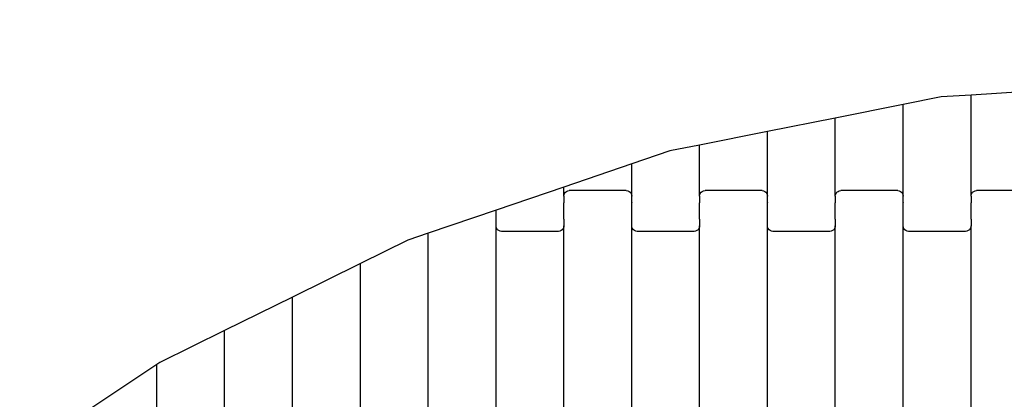
# Model space of a CAD drawing. Units: millimetres. Extents: x 1941 to 19741, y 1014 to 15814.
# Drawn here: x 9672 to 10035, y 12302 to 12442 of the extents above; entities that cross this region are included whole.
import ezdxf

# ---------------------------------------------------------------- set-up
doc = ezdxf.new("R2010")
doc.units = ezdxf.units.MM
doc.linetypes.add('ACAD_ISO03W100', pattern=[30, 12, -18])
for name, color, linetype in [('strefa bezpieczeństwa', 6, 'ACAD_ISO03W100'), ('wymiary 100', 5, 'Continuous'), ('wymiary 100 strefy', 5, 'Continuous')]:
    doc.layers.add(name, color=color, linetype=linetype)
doc.styles.get("Standard").update_dxf_attribs({"font": 'arial.ttf'})
doc.dimstyles.new('FK_rzuty 100_m', dxfattribs={"dimscale": 100, "dimtxt": 2.5, "dimasz": 2.5, "dimexe": 1.25, "dimexo": 0.625, "dimtad": 1, "dimlfac": 0.001, "dimrnd": 0.01, "dimzin": 1, "dimdsep": 46, "dimtxsty": 'Standard', "dimblk": 'OBLIQUE', "dimblk1": 'ARCHTICK', "dimblk2": 'OBLIQUE', "dimcen": 2.5, "dimadec": 0, "dimazin": 0, "dimtfac": 1, "dimtmove": 0, "dimatfit": 3, "dimfxl": 1, "dimarcsym": 0})
doc.dimstyles.new('FK_rzuty 100_STREFY', dxfattribs={"dimscale": 100, "dimtxt": 4, "dimasz": 2.5, "dimexe": 1.25, "dimexo": 0.625, "dimgap": 1, "dimtad": 1, "dimlfac": 0.001, "dimrnd": 0.01, "dimzin": 1, "dimdsep": 46, "dimtxsty": 'Standard', "dimblk": 'OBLIQUE', "dimcen": 2.5, "dimadec": 0, "dimazin": 0, "dimtfac": 1, "dimtmove": 0, "dimatfit": 3, "dimfxl": 1, "dimarcsym": 0})

# ---------------------------------------------------------------- blocks, each defined once
blk = doc.blocks.new('_Oblique')
at = {"color": 0, "linetype": 'ByBlock', "lineweight": -2}
blk.add_line((-0.5, -0.5), (0.5, 0.5), dxfattribs=at)
blk = doc.blocks.new('*D11')
at = {"layer": 'Defpoints', "color": 0, "transparency": 16777216}
for p in [(8476.37, 12663.76), (12196.74, 12663.76), (13610.24, 4898.1)]:
    blk.add_point(p, dxfattribs=at)
at = {"layer": 'wymiary 100', "color": 0, "lineweight": -2, "transparency": 16777216}
for p, q in [((12134.24, 12663.76), (8351.37, 12663.76)), ((8476.37, 4898.1), (8476.37, 12663.76)), ((13547.74, 4898.1), (8351.37, 4898.1))]:
    blk.add_line(p, q, dxfattribs=at)
at = {"layer": 'wymiary 100', "color": 0, "lineweight": -2, "transparency": 16777216, "xscale": 250, "yscale": 250, "zscale": 250}
for p, rotation in [((8476.37, 12663.76), 90), ((8476.37, 4898.1), 270)]:
    blk.add_blockref('_Oblique', p, dxfattribs=dict(at, rotation=rotation))
at = {"layer": 'wymiary 100', "color": 0, "transparency": 16777216, "insert": (8288.87, 8780.93), "char_height": 250, "attachment_point": 5, "rotation": 90}
blk.add_mtext('7.77', dxfattribs=at)
blk = doc.blocks.new('_ArchTick')
at = {"color": 0, "linetype": 'ByBlock', "const_width": 0.15}
blk.add_lwpolyline([(-0.5, -0.5), (0.5, 0.5)], dxfattribs=at)
blk = doc.blocks.new('*D9')
at = {"layer": 'Defpoints', "color": 0, "transparency": 16777216}
for p in [(6611.68, 14401.41), (11409.24, 14401.41), (14393.45, 3152.23)]:
    blk.add_point(p, dxfattribs=at)
at = {"layer": 'wymiary 100 strefy', "color": 0, "lineweight": -2, "transparency": 16777216}
for p, q in [((11346.74, 14401.41), (6486.68, 14401.41)), ((6611.68, 3152.23), (6611.68, 14401.41)), ((14330.95, 3152.23), (6486.68, 3152.23))]:
    blk.add_line(p, q, dxfattribs=at)
at = {"layer": 'wymiary 100 strefy', "color": 0, "lineweight": -2, "transparency": 16777216, "xscale": 250, "yscale": 250, "zscale": 250}
for p, rotation in [((6611.68, 14401.41), 90), ((6611.68, 3152.23), 270)]:
    blk.add_blockref('_Oblique', p, dxfattribs=dict(at, rotation=rotation))
at = {"layer": 'wymiary 100 strefy', "color": 0, "transparency": 16777216, "insert": (6307.45, 8776.82), "char_height": 400, "attachment_point": 5, "rotation": 90}
blk.add_mtext('11.25 m', dxfattribs=at)

msp = doc.modelspace()

# ---------------------------------------------------------------- linework, layer by layer
for p, q in [((10047.958, 12415.614), (10022.958, 12413.975)), ((10012.015, 12413.257), (9997.958, 12410.46)), ((10022.958, 12413.975), (10012.015, 12413.257)), ((10022.958, 12376.767), (10022.958, 12413.975)), ((9997.958, 12410.46), (9972.958, 12405.485)), ((9997.958, 12376.767), (9997.958, 12410.46)), ((9972.958, 12405.485), (9947.958, 12400.51)), ((9972.958, 12376.767), (9972.958, 12405.485)), ((9947.958, 12400.51), (9922.958, 12395.535)), ((9947.958, 12376.767), (9947.958, 12400.51)), ((9912.036, 12393.362), (9897.958, 12388.581)), ((9922.958, 12395.535), (9912.036, 12393.362)), ((9922.958, 12376.767), (9922.958, 12395.535)), ((9897.958, 12388.581), (9872.958, 12380.091)), ((9897.958, 12376.767), (9897.958, 12388.581)), ((9872.958, 12380.091), (9847.958, 12371.601)), ((9872.958, 12376.767), (9872.958, 12380.091)), ((9873.226, 12377.773), (9873.543, 12378.19)), ((9873.543, 12378.19), (9873.958, 12378.51)), ((9873.958, 12378.51), (9874.44, 12378.711)), ((9874.44, 12378.711), (9874.958, 12378.779)), ((9895.958, 12378.779), (9874.958, 12378.779)), ((9895.958, 12378.779), (9896.475, 12378.711)), ((9896.475, 12378.711), (9896.958, 12378.51)), ((9896.958, 12378.51), (9897.372, 12378.19)), ((9897.372, 12378.19), (9897.69, 12377.773)), ((9923.226, 12377.773), (9923.543, 12378.19)), ((9923.543, 12378.19), (9923.958, 12378.51)), ((9923.958, 12378.51), (9924.44, 12378.711)), ((9924.44, 12378.711), (9924.958, 12378.779)), ((9945.958, 12378.779), (9924.958, 12378.779)), ((9945.958, 12378.779), (9946.475, 12378.711)), ((9946.475, 12378.711), (9946.958, 12378.51)), ((9946.958, 12378.51), (9947.372, 12378.19)), ((9947.372, 12378.19), (9947.69, 12377.773)), ((9973.226, 12377.773), (9973.543, 12378.19)), ((9973.543, 12378.19), (9973.958, 12378.51)), ((9973.958, 12378.51), (9974.44, 12378.711)), ((9974.44, 12378.711), (9974.958, 12378.779)), ((9995.958, 12378.779), (9974.958, 12378.779)), ((9995.958, 12378.779), (9996.475, 12378.711)), ((9996.475, 12378.711), (9996.958, 12378.51)), ((9996.958, 12378.51), (9997.372, 12378.19)), ((9997.372, 12378.19), (9997.69, 12377.773)), ((10023.226, 12377.773), (10023.543, 12378.19)), ((10023.543, 12378.19), (10023.958, 12378.51)), ((10023.958, 12378.51), (10024.44, 12378.711)), ((10024.44, 12378.711), (10024.958, 12378.779)), ((10045.958, 12378.779), (10024.958, 12378.779)), ((9872.958, 12376.767), (9873.026, 12377.287)), ((9872.958, 12376.767), (9872.958, 12374.405)), ((9873.026, 12377.287), (9873.226, 12377.773)), ((9897.69, 12377.773), (9897.89, 12377.287)), ((9897.89, 12377.287), (9897.958, 12376.767)), ((9897.958, 12374.405), (9897.958, 12376.767)), ((9922.958, 12376.767), (9923.026, 12377.287)), ((9922.958, 12376.767), (9922.958, 12374.405)), ((9923.026, 12377.287), (9923.226, 12377.773)), ((9947.69, 12377.773), (9947.89, 12377.287)), ((9947.89, 12377.287), (9947.958, 12376.767)), ((9947.958, 12374.405), (9947.958, 12376.767)), ((9972.958, 12376.767), (9973.026, 12377.287)), ((9972.958, 12376.767), (9972.958, 12374.405)), ((9973.026, 12377.287), (9973.226, 12377.773)), ((9997.69, 12377.773), (9997.89, 12377.287)), ((9997.89, 12377.287), (9997.958, 12376.767)), ((9997.958, 12374.405), (9997.958, 12376.767)), ((10022.958, 12376.767), (10023.026, 12377.287)), ((10022.958, 12376.767), (10022.958, 12374.405)), ((10023.026, 12377.287), (10023.226, 12377.773)), ((9847.958, 12371.601), (9822.958, 12363.11)), ((9847.958, 12368.414), (9847.958, 12371.601)), ((9872.89, 12374.405), (9872.958, 12374.405)), ((9872.958, 12374.405), (9872.958, 12374.261)), ((9872.958, 12374.261), (9873.026, 12374.259)), ((9872.958, 12368.414), (9872.958, 12374.261)), ((9897.89, 12374.259), (9897.958, 12374.261)), ((9897.958, 12374.405), (9898.026, 12374.405)), ((9897.958, 12374.405), (9897.958, 12374.261)), ((9897.958, 12368.414), (9897.958, 12374.261)), ((9922.89, 12374.405), (9922.958, 12374.405)), ((9922.958, 12374.405), (9922.958, 12374.259)), ((9922.958, 12374.259), (9923.026, 12374.259)), ((9922.958, 12368.414), (9922.958, 12374.259)), ((9947.89, 12374.259), (9947.958, 12374.259)), ((9947.958, 12374.405), (9948.026, 12374.405)), ((9947.958, 12374.405), (9947.958, 12374.259)), ((9947.958, 12368.414), (9947.958, 12374.259)), ((9972.89, 12374.405), (9972.958, 12374.405)), ((9972.958, 12374.405), (9972.958, 12374.261)), ((9972.958, 12374.261), (9973.026, 12374.259)), ((9972.958, 12368.414), (9972.958, 12374.261)), ((9997.89, 12374.259), (9997.958, 12374.261)), ((9997.958, 12374.405), (9998.026, 12374.405)), ((9997.958, 12374.405), (9997.958, 12374.261)), ((9997.958, 12368.414), (9997.958, 12374.261)), ((10022.89, 12374.405), (10022.958, 12374.405)), ((10022.958, 12374.405), (10022.958, 12374.261)), ((10022.958, 12374.261), (10023.026, 12374.259)), ((10022.958, 12368.414), (10022.958, 12374.261)), ((9847.89, 12368.279), (9847.958, 12368.279)), ((9847.958, 12368.414), (9848.026, 12368.414)), ((9847.958, 12368.279), (9847.958, 12368.414)), ((9847.958, 12365.792), (9847.958, 12368.279)), ((9872.89, 12368.414), (9872.958, 12368.414)), ((9872.958, 12368.279), (9872.958, 12368.414)), ((9872.958, 12368.279), (9873.026, 12368.279)), ((9872.958, 12368.279), (9872.958, 12365.792)), ((9897.89, 12368.279), (9897.958, 12368.279)), ((9897.958, 12368.414), (9898.026, 12368.414)), ((9897.958, 12368.279), (9897.958, 12368.414)), ((9897.958, 12365.792), (9897.958, 12368.279)), ((9922.89, 12368.414), (9922.958, 12368.414)), ((9922.958, 12368.279), (9922.958, 12368.414)), ((9922.958, 12368.279), (9923.026, 12368.279)), ((9922.958, 12368.279), (9922.958, 12365.792)), ((9947.89, 12368.279), (9947.958, 12368.279)), ((9947.958, 12368.414), (9948.026, 12368.414)), ((9947.958, 12368.279), (9947.958, 12368.414)), ((9947.958, 12365.792), (9947.958, 12368.279)), ((9972.89, 12368.414), (9972.958, 12368.414)), ((9972.958, 12368.279), (9972.958, 12368.414)), ((9972.958, 12368.279), (9973.026, 12368.279)), ((9972.958, 12368.279), (9972.958, 12365.792)), ((9997.89, 12368.279), (9997.958, 12368.279)), ((9997.958, 12368.414), (9998.026, 12368.414)), ((9997.958, 12368.279), (9997.958, 12368.414)), ((9997.958, 12365.792), (9997.958, 12368.279)), ((10022.89, 12368.414), (10022.958, 12368.414)), ((10022.958, 12368.279), (10022.958, 12368.414)), ((10022.958, 12368.279), (10023.026, 12368.279)), ((10022.958, 12368.279), (10022.958, 12365.792)), ((9848.026, 12365.271), (9847.958, 12365.792)), ((9847.958, 12279.767), (9847.958, 12365.792)), ((9848.226, 12364.786), (9848.026, 12365.271)), ((9848.543, 12364.369), (9848.226, 12364.786)), ((9848.958, 12364.049), (9848.543, 12364.369)), ((9849.44, 12363.848), (9848.958, 12364.049)), ((9849.958, 12363.779), (9849.44, 12363.848)), ((9870.958, 12363.779), (9849.958, 12363.779)), ((9871.475, 12363.848), (9870.958, 12363.779)), ((9871.958, 12364.049), (9871.475, 12363.848)), ((9872.372, 12364.369), (9871.958, 12364.049)), ((9872.69, 12364.786), (9872.372, 12364.369)), ((9872.89, 12365.271), (9872.69, 12364.786)), ((9872.958, 12365.792), (9872.89, 12365.271)), ((9872.958, 12279.767), (9872.958, 12365.792)), ((9898.026, 12365.271), (9897.958, 12365.792)), ((9897.958, 12279.767), (9897.958, 12365.792)), ((9898.226, 12364.786), (9898.026, 12365.271)), ((9898.543, 12364.369), (9898.226, 12364.786)), ((9898.958, 12364.049), (9898.543, 12364.369)), ((9899.44, 12363.848), (9898.958, 12364.049)), ((9899.958, 12363.779), (9899.44, 12363.848)), ((9920.958, 12363.779), (9899.958, 12363.779)), ((9921.475, 12363.848), (9920.958, 12363.779)), ((9921.958, 12364.049), (9921.475, 12363.848)), ((9922.372, 12364.369), (9921.958, 12364.049)), ((9922.69, 12364.786), (9922.372, 12364.369)), ((9922.89, 12365.271), (9922.69, 12364.786)), ((9922.958, 12365.792), (9922.89, 12365.271)), ((9922.958, 12279.767), (9922.958, 12365.792)), ((9948.026, 12365.271), (9947.958, 12365.792)), ((9947.958, 12279.767), (9947.958, 12365.792)), ((9948.226, 12364.786), (9948.026, 12365.271)), ((9948.543, 12364.369), (9948.226, 12364.786)), ((9948.958, 12364.049), (9948.543, 12364.369)), ((9949.44, 12363.848), (9948.958, 12364.049)), ((9949.958, 12363.779), (9949.44, 12363.848)), ((9970.958, 12363.779), (9949.958, 12363.779)), ((9971.475, 12363.848), (9970.958, 12363.779)), ((9971.958, 12364.049), (9971.475, 12363.848)), ((9972.372, 12364.369), (9971.958, 12364.049)), ((9972.69, 12364.786), (9972.372, 12364.369)), ((9972.89, 12365.271), (9972.69, 12364.786)), ((9972.958, 12365.792), (9972.89, 12365.271)), ((9972.958, 12279.767), (9972.958, 12365.792)), ((9998.026, 12365.271), (9997.958, 12365.792)), ((9997.958, 12279.767), (9997.958, 12365.792)), ((9998.226, 12364.786), (9998.026, 12365.271)), ((9998.543, 12364.369), (9998.226, 12364.786)), ((9998.958, 12364.049), (9998.543, 12364.369)), ((9999.44, 12363.848), (9998.958, 12364.049)), ((9999.958, 12363.779), (9999.44, 12363.848)), ((10020.958, 12363.779), (9999.958, 12363.779)), ((10021.475, 12363.848), (10020.958, 12363.779)), ((10021.958, 12364.049), (10021.475, 12363.848)), ((10022.372, 12364.369), (10021.958, 12364.049)), ((10022.69, 12364.786), (10022.372, 12364.369)), ((10022.89, 12365.271), (10022.69, 12364.786)), ((10022.958, 12365.792), (10022.89, 12365.271)), ((10022.958, 12279.767), (10022.958, 12365.792)), ((9815.51, 12360.581), (9797.958, 12351.921)), ((9822.958, 12363.11), (9815.51, 12360.581)), ((9822.958, 12279.767), (9822.958, 12363.11)), ((9797.958, 12351.921), (9772.958, 12339.587)), ((9797.958, 12279.767), (9797.958, 12351.921)), ((9772.958, 12339.587), (9747.958, 12327.252)), ((9772.958, 12279.767), (9772.958, 12339.587)), ((9747.958, 12327.252), (9724.092, 12315.477)), ((9747.958, 12279.767), (9747.958, 12327.252)), ((9722.958, 12314.719), (9697.958, 12298.006)), ((9724.092, 12315.477), (9722.958, 12314.719)), ((9722.958, 12279.767), (9722.958, 12314.719))]:
    msp.add_line(p, q)
at = {"layer": 'strefa bezpieczeństwa', "ltscale": 10}
msp.add_lwpolyline([(9890.803, 14401.409), (12778.723, 14409.634, -0.4027576), (15499.878, 11641.425), (15499.878, 11307.909), (15738.849, 11307.9, -0.4247331), (18462.724, 8487.361), (18462.724, 5860.575, -0.4126224), (15762.245, 3152.232), (12775.099, 3152.232, -0.4003242), (10304.234, 6056.579, 0.0283297), (10304.234, 6243.105), (10150.038, 6243.105, -0.4174276), (7320.04, 8999.423), (7341.097, 11737.49, -0.3826031), (9890.803, 14401.409)], format="xyb", close=True, dxfattribs=at)

# ---------------------------------------------------------------- dimensions: what is measured, and where the dimension line sits
at = {"layer": 'wymiary 100'}
dim = msp.add_linear_dim(base=(8476.373, 12663.758), p1=(13610.236, 4898.096), p2=(12196.736, 12663.758), angle=90, dimstyle='FK_rzuty 100_m', dxfattribs=at)
dim.commit()
dim.dimension.update_dxf_attribs({"geometry": '*D11', "text_midpoint": (8288.873, 8780.927)})
at = {"layer": 'wymiary 100 strefy'}
dim = msp.add_linear_dim(base=(6611.679, 14401.409), p1=(14393.449, 3152.232), p2=(11409.243, 14401.409), angle=90, dimstyle='FK_rzuty 100_STREFY', override={"dimpost": ' m'}, dxfattribs=at)
dim.commit()
dim.dimension.update_dxf_attribs({"geometry": '*D9', "text_midpoint": (6307.45, 8776.82)})

doc.saveas('drawing.dxf')
